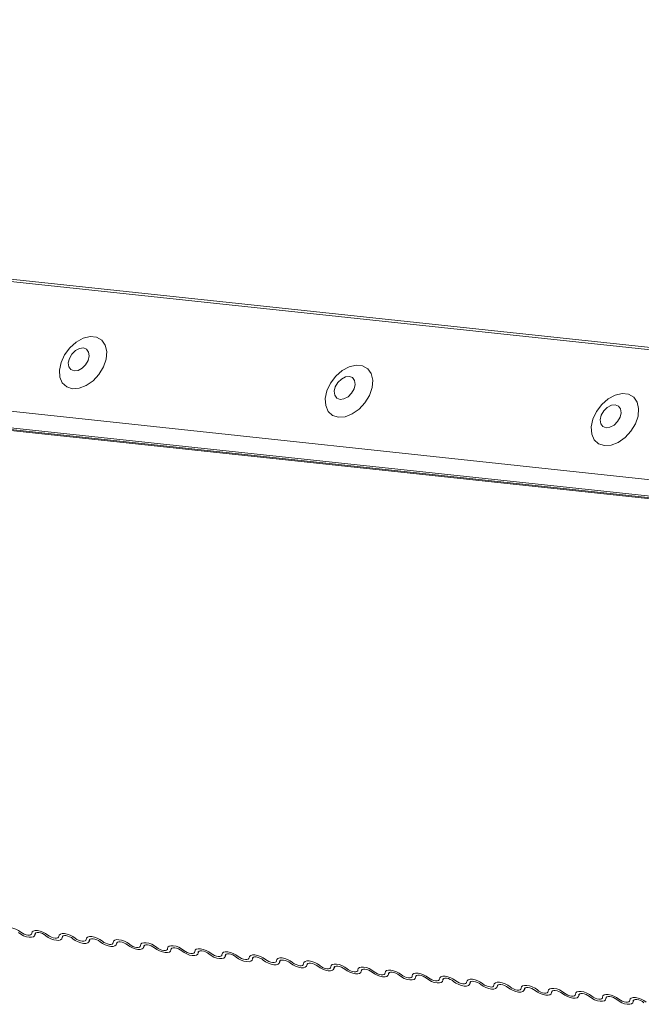
# Model space of a CAD drawing. Units: millimetres. Extents: x -23272466 to 44913, y -22484615 to 188.
# Drawn here: x -23271789 to -23271785, y -22483423 to -22483416 of the extents above; entities that cross this region are included whole.
import ezdxf

# ---------------------------------------------------------------- set-up
doc = ezdxf.new("R2010")
doc.units = ezdxf.units.MM
doc.layers.add('KEYLITE FLASHING', color=7, linetype='Continuous', lineweight=18)
doc.layers.add('KEYLITE TEXT', color=250, linetype='Continuous', lineweight=18)

# ---------------------------------------------------------------- blocks, each defined once
blk = doc.blocks.new('TRF flashing icone')
at = {"layer": 'KEYLITE FLASHING', "color": 251, "linetype": 'Continuous', "lineweight": 13}
for p, q in [((-6751.7149, -1205.0211), (-6716.7587, -1208.7625)), ((-6751.7084, -1205.0066), (-6716.747, -1208.7486)), ((-6752.0721, -1205.9035), (-6717.1252, -1209.6439)), ((-6752.0523, -1206.0216), (-6712.8619, -1210.2162)), ((-6752.0341, -1206.0356), (-6712.8437, -1210.2302)), ((-6752.0117, -1206.0448), (-6712.8214, -1210.2394)), ((-6725.1457, -1212.4806), (-6725.1368, -1212.4616)), ((-6725.1398, -1212.4634), (-6725.1442, -1212.4727)), ((-6724.9532, -1212.5021), (-6724.9443, -1212.4832)), ((-6724.9473, -1212.485), (-6724.9517, -1212.4943)), ((-6724.7608, -1212.5237), (-6724.7519, -1212.5047)), ((-6724.7549, -1212.5066), (-6724.7592, -1212.5159)), ((-6724.5683, -1212.5453), (-6724.5594, -1212.5263)), ((-6724.5624, -1212.5281), (-6724.5668, -1212.5375)), ((-6724.3758, -1212.5669), (-6724.3669, -1212.5479)), ((-6724.3699, -1212.5497), (-6724.3743, -1212.559)), ((-6724.1834, -1212.5884), (-6724.1744, -1212.5695)), ((-6724.1774, -1212.5713), (-6724.1818, -1212.5806)), ((-6723.9909, -1212.61), (-6723.982, -1212.591)), ((-6723.985, -1212.5929), (-6723.9893, -1212.6022)), ((-6723.7984, -1212.6316), (-6723.7895, -1212.6126)), ((-6723.7925, -1212.6144), (-6723.7969, -1212.6238)), ((-6723.6059, -1212.6531), (-6723.597, -1212.6342)), ((-6723.6, -1212.636), (-6723.6044, -1212.6453)), ((-6723.4135, -1212.6747), (-6723.4046, -1212.6558)), ((-6723.4075, -1212.6576), (-6723.4119, -1212.6669)), ((-6723.221, -1212.6963), (-6723.2121, -1212.6773)), ((-6723.2151, -1212.6792), (-6723.2195, -1212.6885)), ((-6723.0285, -1212.7179), (-6723.0196, -1212.6989)), ((-6723.0226, -1212.7007), (-6723.027, -1212.7101)), ((-6722.8361, -1212.7394), (-6722.8271, -1212.7205)), ((-6722.8301, -1212.7223), (-6722.8345, -1212.7316)), ((-6722.6436, -1212.761), (-6722.6347, -1212.7421)), ((-6722.6377, -1212.7439), (-6722.642, -1212.7532)), ((-6722.4511, -1212.7826), (-6722.4422, -1212.7636)), ((-6722.4452, -1212.7654), (-6722.4496, -1212.7748)), ((-6722.2586, -1212.8042), (-6722.2497, -1212.7852)), ((-6722.2527, -1212.787), (-6722.2571, -1212.7963)), ((-6722.0662, -1212.8257), (-6722.0573, -1212.8068)), ((-6722.0602, -1212.8086), (-6722.0646, -1212.8179)), ((-6721.8737, -1212.8473), (-6721.8648, -1212.8284)), ((-6721.8678, -1212.8302), (-6721.8722, -1212.8395)), ((-6721.6812, -1212.8689), (-6721.6723, -1212.8499)), ((-6721.6753, -1212.8517), (-6721.6797, -1212.8611)), ((-6721.4887, -1212.8905), (-6721.4798, -1212.8715)), ((-6721.4828, -1212.8733), (-6721.4872, -1212.8826)), ((-6721.2963, -1212.912), (-6721.2874, -1212.8931)), ((-6721.2904, -1212.8949), (-6721.2947, -1212.9042)), ((-6721.1038, -1212.9336), (-6721.0949, -1212.9146)), ((-6721.0979, -1212.9165), (-6721.1023, -1212.9258)), ((-6720.9113, -1212.9552), (-6720.9024, -1212.9362)), ((-6720.9054, -1212.938), (-6720.9098, -1212.9474))]:
    blk.add_line(p, q, dxfattribs=at)
at = {"layer": 'KEYLITE FLASHING', "color": 251, "linetype": 'Continuous', "lineweight": 13, "flags": 128}
for points in [[(-6724.8783, -1208.6072), (-6724.8306, -1208.6038), (-6724.7805, -1208.5843), (-6724.7325, -1208.5504), (-6724.6907, -1208.5052), (-6724.659, -1208.4527), (-6724.6402, -1208.3975), (-6724.6359, -1208.3446), (-6724.6465, -1208.2986), (-6724.671, -1208.2637), (-6724.7074, -1208.2429), (-6724.7523, -1208.2381), (-6724.8017, -1208.2497), (-6724.8514, -1208.2767), (-6724.8968, -1208.3166), (-6724.9339, -1208.3661), (-6724.9595, -1208.4205), (-6724.9712, -1208.4752), (-6724.968, -1208.5252), (-6724.9502, -1208.5661), (-6724.9194, -1208.5943), (-6724.8783, -1208.6072)], [(-6724.8669, -1208.4808), (-6724.839, -1208.4773), (-6724.8103, -1208.462), (-6724.7852, -1208.4371), (-6724.7676, -1208.4066), (-6724.76, -1208.3749), (-6724.7638, -1208.347), (-6724.7782, -1208.327), (-6724.8011, -1208.3181), (-6724.829, -1208.3216), (-6724.8577, -1208.3369), (-6724.8828, -1208.3618), (-6724.9004, -1208.3923), (-6724.908, -1208.424), (-6724.9043, -1208.4519), (-6724.8899, -1208.4719), (-6724.8669, -1208.4808)], [(-6722.9955, -1208.8088), (-6722.9477, -1208.8053), (-6722.8976, -1208.7858), (-6722.8496, -1208.7519), (-6722.8078, -1208.7067), (-6722.7762, -1208.6542), (-6722.7573, -1208.599), (-6722.753, -1208.5461), (-6722.7636, -1208.5001), (-6722.7882, -1208.4652), (-6722.8245, -1208.4444), (-6722.8694, -1208.4396), (-6722.9189, -1208.4512), (-6722.9685, -1208.4782), (-6723.0139, -1208.5182), (-6723.051, -1208.5676), (-6723.0766, -1208.622), (-6723.0883, -1208.6767), (-6723.0851, -1208.7267), (-6723.0673, -1208.7676), (-6723.0365, -1208.7958), (-6722.9955, -1208.8088)], [(-6722.9841, -1208.6823), (-6722.9561, -1208.6788), (-6722.9274, -1208.6635), (-6722.9024, -1208.6387), (-6722.8847, -1208.6081), (-6722.8772, -1208.5764), (-6722.8809, -1208.5485), (-6722.8953, -1208.5286), (-6722.9182, -1208.5197), (-6722.9461, -1208.5231), (-6722.9748, -1208.5385), (-6722.9999, -1208.5633), (-6723.0176, -1208.5939), (-6723.0251, -1208.6255), (-6723.0214, -1208.6535), (-6723.007, -1208.6734), (-6722.9841, -1208.6823)], [(-6721.1126, -1209.0103), (-6721.0649, -1209.0068), (-6721.0147, -1208.9873), (-6720.9667, -1208.9535), (-6720.925, -1208.9082), (-6720.8933, -1208.8557), (-6720.8744, -1208.8006), (-6720.8701, -1208.7476), (-6720.8807, -1208.7017), (-6720.9053, -1208.6667), (-6720.9416, -1208.6459), (-6720.9865, -1208.6411), (-6721.036, -1208.6527), (-6721.0856, -1208.6797), (-6721.131, -1208.7197), (-6721.1681, -1208.7691), (-6721.1937, -1208.8236), (-6721.2054, -1208.8782), (-6721.2022, -1208.9282), (-6721.1844, -1208.9692), (-6721.1537, -1208.9973), (-6721.1126, -1209.0103)], [(-6721.1012, -1208.8838), (-6721.0732, -1208.8804), (-6721.0446, -1208.865), (-6721.0195, -1208.8402), (-6721.0018, -1208.8096), (-6720.9943, -1208.778), (-6720.998, -1208.75), (-6721.0124, -1208.7301), (-6721.0353, -1208.7212), (-6721.0632, -1208.7247), (-6721.0919, -1208.74), (-6721.117, -1208.7648), (-6721.1347, -1208.7954), (-6721.1422, -1208.8271), (-6721.1385, -1208.855), (-6721.1241, -1208.8749), (-6721.1012, -1208.8838)], [(-6725.3597, -1212.4432), (-6725.3571, -1212.4335), (-6725.349, -1212.4266), (-6725.336, -1212.4232), (-6725.3192, -1212.4233), (-6725.3, -1212.4272), (-6725.28, -1212.4344), (-6725.2609, -1212.4443), (-6725.2442, -1212.4561)], [(-6725.1442, -1212.4727), (-6725.1468, -1212.4824), (-6725.1549, -1212.4893), (-6725.1679, -1212.4928), (-6725.1847, -1212.4926), (-6725.2039, -1212.4887), (-6725.2239, -1212.4815), (-6725.243, -1212.4716), (-6725.2597, -1212.4598)], [(-6725.2442, -1212.4561), (-6725.2331, -1212.464), (-6725.2204, -1212.4706), (-6725.2071, -1212.4754), (-6725.1943, -1212.478), (-6725.1831, -1212.4781), (-6725.1744, -1212.4758), (-6725.169, -1212.4712), (-6725.1672, -1212.4647)], [(-6725.1672, -1212.4647), (-6725.1647, -1212.4551), (-6725.1565, -1212.4482), (-6725.1435, -1212.4447), (-6725.1267, -1212.4449), (-6725.1075, -1212.4488), (-6725.0875, -1212.4559), (-6725.0684, -1212.4659), (-6725.0518, -1212.4777)], [(-6725.0672, -1212.4814), (-6725.0783, -1212.4735), (-6725.091, -1212.4669), (-6725.1044, -1212.4621), (-6725.1172, -1212.4595), (-6725.1284, -1212.4594), (-6725.137, -1212.4617), (-6725.1425, -1212.4663), (-6725.1442, -1212.4727)], [(-6724.9517, -1212.4943), (-6724.9543, -1212.504), (-6724.9624, -1212.5109), (-6724.9754, -1212.5143), (-6724.9922, -1212.5142), (-6725.0114, -1212.5103), (-6725.0314, -1212.5031), (-6725.0505, -1212.4932), (-6725.0672, -1212.4814)], [(-6725.0518, -1212.4777), (-6725.0407, -1212.4856), (-6725.0279, -1212.4922), (-6725.0146, -1212.497), (-6725.0018, -1212.4995), (-6724.9906, -1212.4997), (-6724.9819, -1212.4974), (-6724.9765, -1212.4928), (-6724.9748, -1212.4863)], [(-6724.9748, -1212.4863), (-6724.9722, -1212.4766), (-6724.9641, -1212.4698), (-6724.9511, -1212.4663), (-6724.9342, -1212.4665), (-6724.915, -1212.4703), (-6724.895, -1212.4775), (-6724.8759, -1212.4874), (-6724.8593, -1212.4993)], [(-6724.8747, -1212.5029), (-6724.8858, -1212.4951), (-6724.8986, -1212.4884), (-6724.9119, -1212.4837), (-6724.9247, -1212.4811), (-6724.9359, -1212.481), (-6724.9446, -1212.4833), (-6724.95, -1212.4879), (-6724.9517, -1212.4943)], [(-6724.7592, -1212.5159), (-6724.7618, -1212.5256), (-6724.7699, -1212.5324), (-6724.783, -1212.5359), (-6724.7998, -1212.5357), (-6724.819, -1212.5319), (-6724.839, -1212.5247), (-6724.8581, -1212.5148), (-6724.8747, -1212.5029)], [(-6724.8593, -1212.4993), (-6724.8482, -1212.5072), (-6724.8355, -1212.5138), (-6724.8221, -1212.5186), (-6724.8093, -1212.5211), (-6724.7981, -1212.5212), (-6724.7894, -1212.5189), (-6724.784, -1212.5143), (-6724.7823, -1212.5079)], [(-6724.7823, -1212.5079), (-6724.7797, -1212.4982), (-6724.7716, -1212.4914), (-6724.7586, -1212.4879), (-6724.7418, -1212.4881), (-6724.7226, -1212.4919), (-6724.7026, -1212.4991), (-6724.6835, -1212.509), (-6724.6668, -1212.5208)], [(-6724.6822, -1212.5245), (-6724.6933, -1212.5166), (-6724.7061, -1212.51), (-6724.7194, -1212.5052), (-6724.7322, -1212.5027), (-6724.7434, -1212.5025), (-6724.7521, -1212.5049), (-6724.7575, -1212.5094), (-6724.7592, -1212.5159)], [(-6724.5668, -1212.5375), (-6724.5693, -1212.5471), (-6724.5775, -1212.554), (-6724.5905, -1212.5575), (-6724.6073, -1212.5573), (-6724.6265, -1212.5535), (-6724.6465, -1212.5463), (-6724.6656, -1212.5363), (-6724.6822, -1212.5245)], [(-6724.6668, -1212.5208), (-6724.6557, -1212.5287), (-6724.643, -1212.5353), (-6724.6297, -1212.5401), (-6724.6168, -1212.5427), (-6724.6056, -1212.5428), (-6724.597, -1212.5405), (-6724.5915, -1212.5359), (-6724.5898, -1212.5295)], [(-6724.5898, -1212.5295), (-6724.5873, -1212.5198), (-6724.5791, -1212.5129), (-6724.5661, -1212.5094), (-6724.5493, -1212.5096), (-6724.5301, -1212.5135), (-6724.5101, -1212.5207), (-6724.491, -1212.5306), (-6724.4743, -1212.5424)], [(-6724.4898, -1212.5461), (-6724.5009, -1212.5382), (-6724.5136, -1212.5316), (-6724.5269, -1212.5268), (-6724.5397, -1212.5242), (-6724.551, -1212.5241), (-6724.5596, -1212.5264), (-6724.565, -1212.531), (-6724.5668, -1212.5375)], [(-6724.3974, -1212.551), (-6724.3948, -1212.5414), (-6724.3867, -1212.5345), (-6724.3736, -1212.531), (-6724.3568, -1212.5312), (-6724.3376, -1212.5351), (-6724.3176, -1212.5422), (-6724.2985, -1212.5522), (-6724.2819, -1212.564)], [(-6724.3743, -1212.559), (-6724.3769, -1212.5687), (-6724.385, -1212.5756), (-6724.398, -1212.5791), (-6724.4148, -1212.5789), (-6724.434, -1212.575), (-6724.454, -1212.5678), (-6724.4731, -1212.5579), (-6724.4898, -1212.5461)], [(-6724.4743, -1212.5424), (-6724.4633, -1212.5503), (-6724.4505, -1212.5569), (-6724.4372, -1212.5617), (-6724.4244, -1212.5643), (-6724.4132, -1212.5644), (-6724.4045, -1212.5621), (-6724.3991, -1212.5575), (-6724.3974, -1212.551)], [(-6724.2973, -1212.5677), (-6724.3084, -1212.5598), (-6724.3211, -1212.5532), (-6724.3345, -1212.5484), (-6724.3473, -1212.5458), (-6724.3585, -1212.5457), (-6724.3672, -1212.548), (-6724.3726, -1212.5526), (-6724.3743, -1212.559)], [(-6724.1818, -1212.5806), (-6724.1844, -1212.5903), (-6724.1925, -1212.5972), (-6724.2055, -1212.6006), (-6724.2223, -1212.6004), (-6724.2415, -1212.5966), (-6724.2615, -1212.5894), (-6724.2807, -1212.5795), (-6724.2973, -1212.5677)], [(-6724.2819, -1212.564), (-6724.2708, -1212.5719), (-6724.258, -1212.5785), (-6724.2447, -1212.5833), (-6724.2319, -1212.5858), (-6724.2207, -1212.586), (-6724.212, -1212.5836), (-6724.2066, -1212.5791), (-6724.2049, -1212.5726)], [(-6724.2049, -1212.5726), (-6724.2023, -1212.5629), (-6724.1942, -1212.5561), (-6724.1812, -1212.5526), (-6724.1644, -1212.5528), (-6724.1452, -1212.5566), (-6724.1252, -1212.5638), (-6724.106, -1212.5737), (-6724.0894, -1212.5856)], [(-6724.1048, -1212.5892), (-6724.1159, -1212.5814), (-6724.1287, -1212.5747), (-6724.142, -1212.57), (-6724.1548, -1212.5674), (-6724.166, -1212.5673), (-6724.1747, -1212.5696), (-6724.1801, -1212.5742), (-6724.1818, -1212.5806)], [(-6723.9893, -1212.6022), (-6723.9919, -1212.6119), (-6724, -1212.6187), (-6724.0131, -1212.6222), (-6724.0299, -1212.622), (-6724.0491, -1212.6182), (-6724.0691, -1212.611), (-6724.0882, -1212.6011), (-6724.1048, -1212.5892)], [(-6724.0894, -1212.5856), (-6724.0783, -1212.5934), (-6724.0656, -1212.6001), (-6724.0522, -1212.6048), (-6724.0394, -1212.6074), (-6724.0282, -1212.6075), (-6724.0195, -1212.6052), (-6724.0141, -1212.6006), (-6724.0124, -1212.5942)], [(-6724.0124, -1212.5942), (-6724.0098, -1212.5845), (-6724.0017, -1212.5776), (-6723.9887, -1212.5742), (-6723.9719, -1212.5744), (-6723.9527, -1212.5782), (-6723.9327, -1212.5854), (-6723.9136, -1212.5953), (-6723.8969, -1212.6071)], [(-6723.9124, -1212.6108), (-6723.9235, -1212.6029), (-6723.9362, -1212.5963), (-6723.9495, -1212.5915), (-6723.9623, -1212.589), (-6723.9735, -1212.5888), (-6723.9822, -1212.5912), (-6723.9876, -1212.5957), (-6723.9893, -1212.6022)], [(-6723.8199, -1212.6158), (-6723.8174, -1212.6061), (-6723.8092, -1212.5992), (-6723.7962, -1212.5957), (-6723.7794, -1212.5959), (-6723.7602, -1212.5998), (-6723.7402, -1212.607), (-6723.7211, -1212.6169), (-6723.7045, -1212.6287)], [(-6723.7969, -1212.6238), (-6723.7994, -1212.6334), (-6723.8076, -1212.6403), (-6723.8206, -1212.6438), (-6723.8374, -1212.6436), (-6723.8566, -1212.6397), (-6723.8766, -1212.6326), (-6723.8957, -1212.6226), (-6723.9124, -1212.6108)], [(-6723.8969, -1212.6071), (-6723.8858, -1212.615), (-6723.8731, -1212.6216), (-6723.8598, -1212.6264), (-6723.847, -1212.629), (-6723.8358, -1212.6291), (-6723.8271, -1212.6268), (-6723.8217, -1212.6222), (-6723.8199, -1212.6158)], [(-6723.7199, -1212.6324), (-6723.731, -1212.6245), (-6723.7437, -1212.6179), (-6723.7571, -1212.6131), (-6723.7699, -1212.6105), (-6723.7811, -1212.6104), (-6723.7897, -1212.6127), (-6723.7952, -1212.6173), (-6723.7969, -1212.6238)], [(-6723.6044, -1212.6453), (-6723.607, -1212.655), (-6723.6151, -1212.6619), (-6723.6281, -1212.6654), (-6723.6449, -1212.6652), (-6723.6641, -1212.6613), (-6723.6841, -1212.6541), (-6723.7032, -1212.6442), (-6723.7199, -1212.6324)], [(-6723.7045, -1212.6287), (-6723.6934, -1212.6366), (-6723.6806, -1212.6432), (-6723.6673, -1212.648), (-6723.6545, -1212.6506), (-6723.6433, -1212.6507), (-6723.6346, -1212.6484), (-6723.6292, -1212.6438), (-6723.6275, -1212.6373)], [(-6723.6275, -1212.6373), (-6723.6249, -1212.6277), (-6723.6168, -1212.6208), (-6723.6038, -1212.6173), (-6723.5869, -1212.6175), (-6723.5677, -1212.6213), (-6723.5477, -1212.6285), (-6723.5286, -1212.6385), (-6723.512, -1212.6503)], [(-6723.5274, -1212.654), (-6723.5385, -1212.6461), (-6723.5513, -1212.6395), (-6723.5646, -1212.6347), (-6723.5774, -1212.6321), (-6723.5886, -1212.632), (-6723.5973, -1212.6343), (-6723.6027, -1212.6389), (-6723.6044, -1212.6453)], [(-6723.4119, -1212.6669), (-6723.4145, -1212.6766), (-6723.4226, -1212.6834), (-6723.4356, -1212.6869), (-6723.4525, -1212.6867), (-6723.4717, -1212.6829), (-6723.4917, -1212.6757), (-6723.5108, -1212.6658), (-6723.5274, -1212.654)], [(-6723.512, -1212.6503), (-6723.5009, -1212.6582), (-6723.4881, -1212.6648), (-6723.4748, -1212.6696), (-6723.462, -1212.6721), (-6723.4508, -1212.6723), (-6723.4421, -1212.6699), (-6723.4367, -1212.6654), (-6723.435, -1212.6589)], [(-6723.435, -1212.6589), (-6723.4324, -1212.6492), (-6723.4243, -1212.6424), (-6723.4113, -1212.6389), (-6723.3945, -1212.6391), (-6723.3753, -1212.6429), (-6723.3553, -1212.6501), (-6723.3362, -1212.66), (-6723.3195, -1212.6719)], [(-6723.3349, -1212.6755), (-6723.346, -1212.6676), (-6723.3588, -1212.661), (-6723.3721, -1212.6562), (-6723.3849, -1212.6537), (-6723.3961, -1212.6536), (-6723.4048, -1212.6559), (-6723.4102, -1212.6605), (-6723.4119, -1212.6669)], [(-6723.2425, -1212.6805), (-6723.24, -1212.6708), (-6723.2318, -1212.6639), (-6723.2188, -1212.6605), (-6723.202, -1212.6606), (-6723.1828, -1212.6645), (-6723.1628, -1212.6717), (-6723.1437, -1212.6816), (-6723.127, -1212.6934)], [(-6723.2195, -1212.6885), (-6723.222, -1212.6982), (-6723.2302, -1212.705), (-6723.2432, -1212.7085), (-6723.26, -1212.7083), (-6723.2792, -1212.7045), (-6723.2992, -1212.6973), (-6723.3183, -1212.6874), (-6723.3349, -1212.6755)], [(-6723.3195, -1212.6719), (-6723.3084, -1212.6797), (-6723.2957, -1212.6864), (-6723.2823, -1212.6911), (-6723.2695, -1212.6937), (-6723.2583, -1212.6938), (-6723.2497, -1212.6915), (-6723.2442, -1212.6869), (-6723.2425, -1212.6805)], [(-6723.1425, -1212.6971), (-6723.1536, -1212.6892), (-6723.1663, -1212.6826), (-6723.1796, -1212.6778), (-6723.1924, -1212.6753), (-6723.2036, -1212.6751), (-6723.2123, -1212.6775), (-6723.2177, -1212.682), (-6723.2195, -1212.6885)], [(-6723.027, -1212.7101), (-6723.0296, -1212.7197), (-6723.0377, -1212.7266), (-6723.0507, -1212.7301), (-6723.0675, -1212.7299), (-6723.0867, -1212.726), (-6723.1067, -1212.7189), (-6723.1258, -1212.7089), (-6723.1425, -1212.6971)], [(-6723.127, -1212.6934), (-6723.1159, -1212.7013), (-6723.1032, -1212.7079), (-6723.0899, -1212.7127), (-6723.0771, -1212.7153), (-6723.0659, -1212.7154), (-6723.0572, -1212.7131), (-6723.0518, -1212.7085), (-6723.0501, -1212.7021)], [(-6723.0501, -1212.7021), (-6723.0475, -1212.6924), (-6723.0393, -1212.6855), (-6723.0263, -1212.682), (-6723.0095, -1212.6822), (-6722.9903, -1212.6861), (-6722.9703, -1212.6933), (-6722.9512, -1212.7032), (-6722.9346, -1212.715)], [(-6722.95, -1212.7187), (-6722.9611, -1212.7108), (-6722.9738, -1212.7042), (-6722.9872, -1212.6994), (-6723, -1212.6968), (-6723.0112, -1212.6967), (-6723.0198, -1212.699), (-6723.0253, -1212.7036), (-6723.027, -1212.7101)], [(-6722.8345, -1212.7316), (-6722.8371, -1212.7413), (-6722.8452, -1212.7482), (-6722.8582, -1212.7517), (-6722.875, -1212.7515), (-6722.8942, -1212.7476), (-6722.9142, -1212.7404), (-6722.9334, -1212.7305), (-6722.95, -1212.7187)], [(-6722.9346, -1212.715), (-6722.9235, -1212.7229), (-6722.9107, -1212.7295), (-6722.8974, -1212.7343), (-6722.8846, -1212.7369), (-6722.8734, -1212.737), (-6722.8647, -1212.7347), (-6722.8593, -1212.7301), (-6722.8576, -1212.7236)], [(-6722.8576, -1212.7236), (-6722.855, -1212.714), (-6722.8469, -1212.7071), (-6722.8339, -1212.7036), (-6722.8171, -1212.7038), (-6722.7978, -1212.7076), (-6722.7779, -1212.7148), (-6722.7587, -1212.7247), (-6722.7421, -1212.7366)], [(-6722.7575, -1212.7403), (-6722.7686, -1212.7324), (-6722.7814, -1212.7258), (-6722.7947, -1212.721), (-6722.8075, -1212.7184), (-6722.8187, -1212.7183), (-6722.8274, -1212.7206), (-6722.8328, -1212.7252), (-6722.8345, -1212.7316)], [(-6722.642, -1212.7532), (-6722.6446, -1212.7629), (-6722.6527, -1212.7697), (-6722.6658, -1212.7732), (-6722.6826, -1212.773), (-6722.7018, -1212.7692), (-6722.7218, -1212.762), (-6722.7409, -1212.7521), (-6722.7575, -1212.7403)], [(-6722.7421, -1212.7366), (-6722.731, -1212.7445), (-6722.7183, -1212.7511), (-6722.7049, -1212.7559), (-6722.6921, -1212.7584), (-6722.6809, -1212.7586), (-6722.6722, -1212.7562), (-6722.6668, -1212.7517), (-6722.6651, -1212.7452)], [(-6722.6651, -1212.7452), (-6722.6625, -1212.7355), (-6722.6544, -1212.7287), (-6722.6414, -1212.7252), (-6722.6246, -1212.7254), (-6722.6054, -1212.7292), (-6722.5854, -1212.7364), (-6722.5663, -1212.7463), (-6722.5496, -1212.7581)], [(-6722.5651, -1212.7618), (-6722.5761, -1212.7539), (-6722.5889, -1212.7473), (-6722.6022, -1212.7425), (-6722.615, -1212.74), (-6722.6262, -1212.7398), (-6722.6349, -1212.7422), (-6722.6403, -1212.7467), (-6722.642, -1212.7532)], [(-6722.4496, -1212.7748), (-6722.4521, -1212.7844), (-6722.4603, -1212.7913), (-6722.4733, -1212.7948), (-6722.4901, -1212.7946), (-6722.5093, -1212.7908), (-6722.5293, -1212.7836), (-6722.5484, -1212.7737), (-6722.5651, -1212.7618)], [(-6722.5496, -1212.7581), (-6722.5385, -1212.766), (-6722.5258, -1212.7726), (-6722.5125, -1212.7774), (-6722.4997, -1212.78), (-6722.4884, -1212.7801), (-6722.4798, -1212.7778), (-6722.4743, -1212.7732), (-6722.4726, -1212.7668)], [(-6722.4726, -1212.7668), (-6722.4701, -1212.7571), (-6722.4619, -1212.7502), (-6722.4489, -1212.7468), (-6722.4321, -1212.7469), (-6722.4129, -1212.7508), (-6722.3929, -1212.758), (-6722.3738, -1212.7679), (-6722.3572, -1212.7797)], [(-6722.3726, -1212.7834), (-6722.3837, -1212.7755), (-6722.3964, -1212.7689), (-6722.4097, -1212.7641), (-6722.4225, -1212.7615), (-6722.4338, -1212.7614), (-6722.4424, -1212.7637), (-6722.4479, -1212.7683), (-6722.4496, -1212.7748)], [(-6722.2571, -1212.7963), (-6722.2597, -1212.806), (-6722.2678, -1212.8129), (-6722.2808, -1212.8164), (-6722.2976, -1212.8162), (-6722.3168, -1212.8123), (-6722.3368, -1212.8052), (-6722.3559, -1212.7952), (-6722.3726, -1212.7834)], [(-6722.3572, -1212.7797), (-6722.3461, -1212.7876), (-6722.3333, -1212.7942), (-6722.32, -1212.799), (-6722.3072, -1212.8016), (-6722.296, -1212.8017), (-6722.2873, -1212.7994), (-6722.2819, -1212.7948), (-6722.2802, -1212.7884)], [(-6722.2802, -1212.7884), (-6722.2776, -1212.7787), (-6722.2695, -1212.7718), (-6722.2564, -1212.7683), (-6722.2396, -1212.7685), (-6722.2204, -1212.7724), (-6722.2004, -1212.7795), (-6722.1813, -1212.7895), (-6722.1647, -1212.8013)], [(-6722.1801, -1212.805), (-6722.1912, -1212.7971), (-6722.2039, -1212.7905), (-6722.2173, -1212.7857), (-6722.2301, -1212.7831), (-6722.2413, -1212.783), (-6722.25, -1212.7853), (-6722.2554, -1212.7899), (-6722.2571, -1212.7963)], [(-6722.0646, -1212.8179), (-6722.0672, -1212.8276), (-6722.0753, -1212.8345), (-6722.0883, -1212.8379), (-6722.1051, -1212.8378), (-6722.1244, -1212.8339), (-6722.1443, -1212.8267), (-6722.1635, -1212.8168), (-6722.1801, -1212.805)], [(-6722.1647, -1212.8013), (-6722.1536, -1212.8092), (-6722.1408, -1212.8158), (-6722.1275, -1212.8206), (-6722.1147, -1212.8231), (-6722.1035, -1212.8233), (-6722.0948, -1212.821), (-6722.0894, -1212.8164), (-6722.0877, -1212.8099)], [(-6722.0877, -1212.8099), (-6722.0851, -1212.8003), (-6722.077, -1212.7934), (-6722.064, -1212.7899), (-6722.0472, -1212.7901), (-6722.028, -1212.7939), (-6722.008, -1212.8011), (-6721.9888, -1212.811), (-6721.9722, -1212.8229)], [(-6721.9876, -1212.8265), (-6721.9987, -1212.8187), (-6722.0115, -1212.8121), (-6722.0248, -1212.8073), (-6722.0376, -1212.8047), (-6722.0488, -1212.8046), (-6722.0575, -1212.8069), (-6722.0629, -1212.8115), (-6722.0646, -1212.8179)], [(-6721.8722, -1212.8395), (-6721.8747, -1212.8492), (-6721.8829, -1212.856), (-6721.8959, -1212.8595), (-6721.9127, -1212.8593), (-6721.9319, -1212.8555), (-6721.9519, -1212.8483), (-6721.971, -1212.8384), (-6721.9876, -1212.8265)], [(-6721.9722, -1212.8229), (-6721.9611, -1212.8308), (-6721.9484, -1212.8374), (-6721.935, -1212.8422), (-6721.9222, -1212.8447), (-6721.911, -1212.8448), (-6721.9024, -1212.8425), (-6721.8969, -1212.8379), (-6721.8952, -1212.8315)], [(-6721.8952, -1212.8315), (-6721.8926, -1212.8218), (-6721.8845, -1212.815), (-6721.8715, -1212.8115), (-6721.8547, -1212.8117), (-6721.8355, -1212.8155), (-6721.8155, -1212.8227), (-6721.7964, -1212.8326), (-6721.7797, -1212.8444)], [(-6721.7952, -1212.8481), (-6721.8063, -1212.8402), (-6721.819, -1212.8336), (-6721.8323, -1212.8288), (-6721.8451, -1212.8263), (-6721.8563, -1212.8261), (-6721.865, -1212.8285), (-6721.8704, -1212.833), (-6721.8722, -1212.8395)], [(-6721.6797, -1212.8611), (-6721.6822, -1212.8707), (-6721.6904, -1212.8776), (-6721.7034, -1212.8811), (-6721.7202, -1212.8809), (-6721.7394, -1212.8771), (-6721.7594, -1212.8699), (-6721.7785, -1212.86), (-6721.7952, -1212.8481)], [(-6721.7797, -1212.8444), (-6721.7686, -1212.8523), (-6721.7559, -1212.8589), (-6721.7426, -1212.8637), (-6721.7298, -1212.8663), (-6721.7186, -1212.8664), (-6721.7099, -1212.8641), (-6721.7045, -1212.8595), (-6721.7027, -1212.8531)], [(-6721.7027, -1212.8531), (-6721.7002, -1212.8434), (-6721.692, -1212.8365), (-6721.679, -1212.833), (-6721.6622, -1212.8332), (-6721.643, -1212.8371), (-6721.623, -1212.8443), (-6721.6039, -1212.8542), (-6721.5873, -1212.866)], [(-6721.6027, -1212.8697), (-6721.6138, -1212.8618), (-6721.6265, -1212.8552), (-6721.6399, -1212.8504), (-6721.6527, -1212.8478), (-6721.6639, -1212.8477), (-6721.6725, -1212.85), (-6721.678, -1212.8546), (-6721.6797, -1212.8611)], [(-6721.4872, -1212.8826), (-6721.4898, -1212.8923), (-6721.4979, -1212.8992), (-6721.5109, -1212.9027), (-6721.5277, -1212.9025), (-6721.5469, -1212.8986), (-6721.5669, -1212.8914), (-6721.586, -1212.8815), (-6721.6027, -1212.8697)], [(-6721.5873, -1212.866), (-6721.5762, -1212.8739), (-6721.5634, -1212.8805), (-6721.5501, -1212.8853), (-6721.5373, -1212.8879), (-6721.5261, -1212.888), (-6721.5174, -1212.8857), (-6721.512, -1212.8811), (-6721.5103, -1212.8746)], [(-6721.5103, -1212.8746), (-6721.5077, -1212.865), (-6721.4996, -1212.8581), (-6721.4866, -1212.8546), (-6721.4697, -1212.8548), (-6721.4505, -1212.8587), (-6721.4305, -1212.8658), (-6721.4114, -1212.8758), (-6721.3948, -1212.8876)], [(-6721.4102, -1212.8913), (-6721.4213, -1212.8834), (-6721.4341, -1212.8768), (-6721.4474, -1212.872), (-6721.4602, -1212.8694), (-6721.4714, -1212.8693), (-6721.4801, -1212.8716), (-6721.4855, -1212.8762), (-6721.4872, -1212.8826)], [(-6721.3178, -1212.8962), (-6721.3152, -1212.8865), (-6721.3071, -1212.8797), (-6721.2941, -1212.8762), (-6721.2773, -1212.8764), (-6721.2581, -1212.8802), (-6721.2381, -1212.8874), (-6721.219, -1212.8973), (-6721.2023, -1212.9092)], [(-6721.2947, -1212.9042), (-6721.2973, -1212.9139), (-6721.3054, -1212.9208), (-6721.3185, -1212.9242), (-6721.3353, -1212.924), (-6721.3545, -1212.9202), (-6721.3745, -1212.913), (-6721.3936, -1212.9031), (-6721.4102, -1212.8913)], [(-6721.3948, -1212.8876), (-6721.3837, -1212.8955), (-6721.371, -1212.9021), (-6721.3576, -1212.9069), (-6721.3448, -1212.9094), (-6721.3336, -1212.9096), (-6721.3249, -1212.9072), (-6721.3195, -1212.9027), (-6721.3178, -1212.8962)], [(-6721.2177, -1212.9128), (-6721.2288, -1212.905), (-6721.2416, -1212.8983), (-6721.2549, -1212.8936), (-6721.2677, -1212.891), (-6721.2789, -1212.8909), (-6721.2876, -1212.8932), (-6721.293, -1212.8978), (-6721.2947, -1212.9042)], [(-6721.1023, -1212.9258), (-6721.1048, -1212.9355), (-6721.113, -1212.9423), (-6721.126, -1212.9458), (-6721.1428, -1212.9456), (-6721.162, -1212.9418), (-6721.182, -1212.9346), (-6721.2011, -1212.9247), (-6721.2177, -1212.9128)], [(-6721.2023, -1212.9092), (-6721.1912, -1212.917), (-6721.1785, -1212.9237), (-6721.1651, -1212.9285), (-6721.1523, -1212.931), (-6721.1411, -1212.9311), (-6721.1325, -1212.9288), (-6721.127, -1212.9242), (-6721.1253, -1212.9178)], [(-6721.1253, -1212.9178), (-6721.1228, -1212.9081), (-6721.1146, -1212.9013), (-6721.1016, -1212.8978), (-6721.0848, -1212.898), (-6721.0656, -1212.9018), (-6721.0456, -1212.909), (-6721.0265, -1212.9189), (-6721.0098, -1212.9307)], [(-6721.0253, -1212.9344), (-6721.0364, -1212.9265), (-6721.0491, -1212.9199), (-6721.0624, -1212.9151), (-6721.0752, -1212.9126), (-6721.0865, -1212.9124), (-6721.0951, -1212.9148), (-6721.1005, -1212.9193), (-6721.1023, -1212.9258)], [(-6720.9098, -1212.9474), (-6720.9124, -1212.957), (-6720.9205, -1212.9639), (-6720.9335, -1212.9674), (-6720.9503, -1212.9672), (-6720.9695, -1212.9633), (-6720.9895, -1212.9562), (-6721.0086, -1212.9462), (-6721.0253, -1212.9344)], [(-6721.0098, -1212.9307), (-6720.9988, -1212.9386), (-6720.986, -1212.9452), (-6720.9727, -1212.95), (-6720.9599, -1212.9526), (-6720.9487, -1212.9527), (-6720.94, -1212.9504), (-6720.9346, -1212.9458), (-6720.9329, -1212.9394)], [(-6720.9329, -1212.9394), (-6720.9303, -1212.9297), (-6720.9222, -1212.9228), (-6720.9091, -1212.9193), (-6720.8923, -1212.9195), (-6720.8731, -1212.9234), (-6720.8531, -1212.9306), (-6720.834, -1212.9405), (-6720.8174, -1212.9523)], [(-6720.8328, -1212.956), (-6720.8439, -1212.9481), (-6720.8566, -1212.9415), (-6720.87, -1212.9367), (-6720.8828, -1212.9341), (-6720.894, -1212.934), (-6720.9027, -1212.9363), (-6720.9081, -1212.9409), (-6720.9098, -1212.9474)]]:
    blk.add_lwpolyline(points, dxfattribs=at)

msp = doc.modelspace()

# ---------------------------------------------------------------- block references
at = {"layer": 'KEYLITE TEXT'}
msp.add_blockref('TRF flashing icone', (-23265063.8764, -22482209.5976), dxfattribs=at)

doc.saveas('drawing.dxf')
